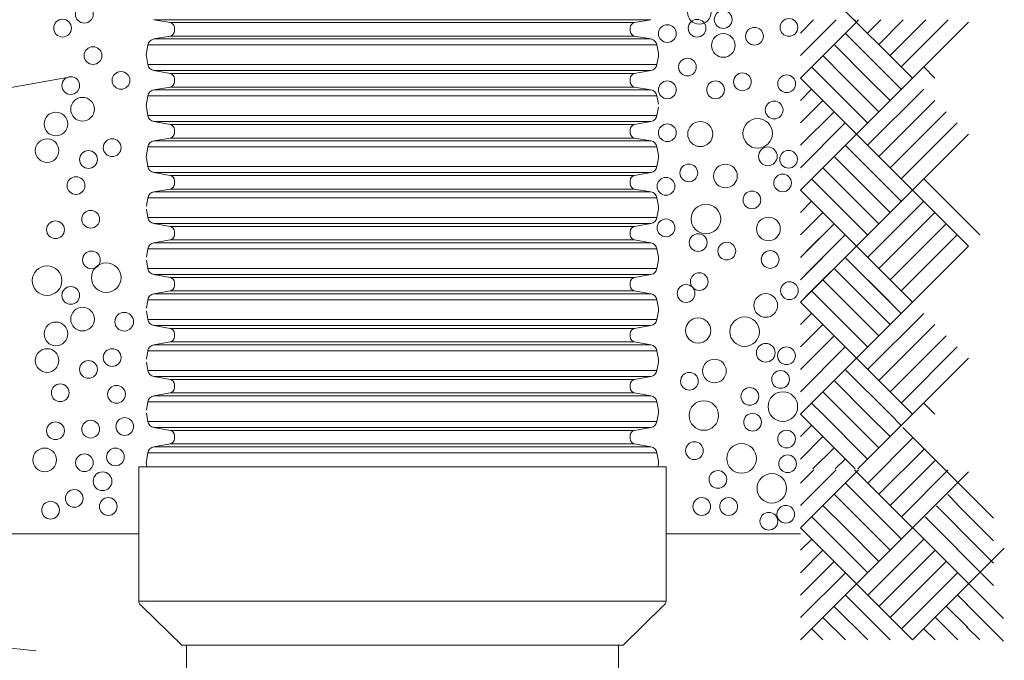
# Model space of a CAD drawing. Units: millimetres. Extents: x 370 to 580, y 42 to 339.
# Drawn here: x 453 to 508, y 141 to 177 of the extents above; entities that cross this region are included whole.
import ezdxf

# ---------------------------------------------------------------- set-up
doc = ezdxf.new("R2010")
doc.units = ezdxf.units.MM
doc.linetypes.add('A', pattern=[0])
doc.linetypes.add('ARROW', pattern=[0])
for name, color, linetype in [('bedding', 15, 'Continuous'), ('Chamber', 15, 'Continuous'), ('chamberbase', 15, 'Continuous')]:
    doc.layers.add(name, color=color, linetype=linetype)

msp = doc.modelspace()

# ---------------------------------------------------------------- linework, layer by layer
at = {"layer": 'bedding', "linetype": 'A', "lineweight": 0}
for centre, radius in [((490.563594, 176.925719), 0.660053), ((456.272045, 176.81486), 0.495026), ((491.896482, 176.521076), 0.495049), ((455.058731, 176.043457), 0.495003), ((490.440612, 176.035155), 0.495064), ((495.564083, 176.083588), 0.494988), ((488.782839, 175.741059), 0.495003), ((491.902594, 175.0779), 0.659997), ((493.641088, 175.591575), 0.495003), ((456.75446, 174.509963), 0.495003), ((489.903973, 173.872502), 0.495003), ((458.315204, 173.128808), 0.495003), ((492.968407, 173.050337), 0.495003), ((455.513014, 172.840856), 0.495049), ((488.782839, 172.601883), 0.495003), ((491.473561, 172.601883), 0.495003), ((495.435015, 172.941949), 0.495011), ((456.173013, 171.520787), 0.659997), ((494.737698, 171.477535), 0.494988), ((454.687978, 170.695791), 0.659996), ((490.618717, 170.136052), 0.70005), ((493.818175, 170.172561), 0.825005), ((488.782839, 170.21013), 0.495003), ((454.192964, 169.21079), 0.659996), ((457.823049, 169.375784), 0.494988), ((456.503011, 168.715788), 0.495011), ((494.386509, 168.892194), 0.521805), ((495.541537, 168.727133), 0.494988), ((489.978716, 167.967861), 0.495003), ((492.022597, 167.794754), 0.659996), ((455.806599, 167.262966), 0.495003), ((488.708097, 167.220438), 0.495003), ((495.211509, 167.40714), 0.495003), ((493.499545, 166.460493), 0.495011), ((456.622579, 165.382398), 0.495026), ((490.933543, 165.394895), 0.825027), ((454.663427, 164.797735), 0.494988), ((488.708097, 164.903427), 0.495003), ((494.421138, 164.842747), 0.659996), ((490.501912, 164.081262), 0.495003), ((492.098613, 163.605497), 0.49501), ((494.515255, 163.139967), 0.495026), ((456.668035, 163.113651), 0.495006), ((454.192961, 161.958648), 0.825005), ((457.493048, 162.123642), 0.825005), ((490.5638, 161.903143), 0.495064), ((455.513014, 161.13359), 0.495049), ((489.829231, 161.241055), 0.495003), ((495.590354, 161.397889), 0.495007), ((494.270306, 160.572893), 0.660015), ((456.173013, 159.813522), 0.659997), ((458.495589, 159.667983), 0.521805), ((490.502525, 159.176694), 0.70005), ((493.091467, 159.111247), 0.825005), ((454.687978, 158.988526), 0.659996), ((454.192964, 157.503524), 0.659996), ((457.823049, 157.668518), 0.494988), ((494.270317, 157.932835), 0.521805), ((495.425346, 157.767774), 0.494988), ((456.503011, 157.008522), 0.495011), ((491.407244, 156.919834), 0.659996), ((490.011085, 156.345869), 0.495003), ((495.095317, 156.447781), 0.495003), ((454.92685, 155.703651), 0.495003), ((458.065108, 155.616988), 0.495003), ((493.383353, 155.501135), 0.495011), ((495.224124, 154.932884), 0.825027), ((490.817351, 154.435536), 0.825027), ((458.522064, 153.821358), 0.495003), ((493.534429, 154.063215), 0.49501), ((454.663427, 153.585457), 0.494988), ((456.622579, 153.675132), 0.495026), ((495.432601, 153.123142), 0.495003), ((490.290777, 152.474336), 0.495003), ((492.923031, 152.040352), 0.825027), ((454.058207, 151.958526), 0.659997), ((456.273511, 151.803141), 0.495003), ((458.005068, 152.123535), 0.494988), ((495.490352, 151.742478), 0.495003), ((457.284319, 150.767373), 0.521805), ((491.601626, 150.869627), 0.495003), ((494.607574, 150.374624), 0.825027), ((455.708242, 149.813523), 0.494988), ((454.388205, 149.153526), 0.495011), ((457.606262, 149.360759), 0.495003), ((490.700221, 149.360759), 0.495003), ((492.202946, 149.360759), 0.495003), ((495.383933, 148.924997), 0.495003), ((494.444119, 148.539457), 0.495003)]:
    msp.add_circle(centre, radius, dxfattribs=at)
at = {"layer": 'Chamber', "linetype": 'A', "lineweight": 0}
for p, q in [((502.451536, 173.257741), (496.152303, 179.556913)), ((461.055207, 176.354323), (460.146207, 176.514604)), ((460.146207, 176.514604), (487.864347, 176.514604)), ((461.055207, 176.354323), (486.955345, 176.354323)), ((486.955345, 176.354323), (487.864347, 176.514604)), ((499.326555, 176.382692), (496.201567, 173.257741)), ((498.191233, 176.497377), (496.201579, 174.507742)), ((496.941228, 176.497376), (496.201579, 175.757743)), ((499.211919, 176.497377), (499.32656, 176.382742)), ((499.326567, 176.382742), (499.441203, 176.497377)), ((499.951561, 175.757741), (500.691202, 176.497377)), ((500.576554, 175.132742), (501.941203, 176.497377)), ((501.201555, 174.507743), (503.191209, 176.497377)), ((501.826537, 173.882741), (504.441172, 176.497377)), ((502.451536, 173.257741), (505.576537, 176.382742)), ((461.302959, 176.059066), (461.302959, 175.895128)), ((486.707597, 176.059066), (486.707597, 175.895128)), ((501.201525, 173.257741), (498.701554, 175.757693)), ((461.055207, 175.599872), (460.146207, 175.439591)), ((460.146207, 175.439591), (487.864347, 175.439591)), ((461.055207, 175.599872), (486.955345, 175.599872)), ((486.955345, 175.599872), (487.864347, 175.439591)), ((459.811814, 175.105197), (459.729895, 174.640626)), ((459.811814, 175.105197), (488.19874, 175.105197)), ((488.19874, 175.105197), (488.280656, 174.640626)), ((499.951524, 173.257741), (498.076561, 175.132741)), ((459.811814, 174.005782), (459.729895, 174.470349)), ((488.19874, 174.005782), (488.280656, 174.470349)), ((498.701531, 173.257741), (497.451559, 174.507742)), ((459.811815, 174.005783), (488.198742, 174.005783)), ((461.055209, 173.511108), (460.146209, 173.67139)), ((460.146209, 173.67139), (487.864348, 173.67139)), ((461.055209, 173.511108), (486.955347, 173.511108)), ((486.955347, 173.511108), (487.864348, 173.67139)), ((499.951474, 170.757677), (496.826567, 173.882741)), ((503.076633, 173.882693), (503.701585, 173.257741)), ((461.30296, 173.215849), (461.30296, 173.051914)), ((486.707598, 173.215849), (486.707598, 173.051914)), ((499.326555, 170.132767), (496.201567, 173.257741)), ((500.576548, 171.382754), (498.701561, 173.257741)), ((499.326573, 170.132778), (502.451621, 173.257815)), ((501.201542, 172.007756), (499.951555, 173.257741)), ((501.826524, 172.632742), (501.201555, 173.257741)), ((461.055209, 172.756655), (460.146209, 172.596373)), ((460.146209, 172.596373), (487.864348, 172.596373)), ((461.055209, 172.756655), (486.955347, 172.756655)), ((486.955347, 172.756655), (487.864348, 172.596373)), ((496.201591, 172.007778), (496.826561, 172.632742)), ((499.951572, 169.507778), (503.076622, 172.632815)), ((459.811815, 172.26198), (459.729897, 171.797408)), ((459.811815, 172.26198), (488.198742, 172.26198)), ((488.198742, 172.26198), (488.280657, 171.797408)), ((496.201591, 170.757779), (497.451555, 172.007754)), ((500.576567, 168.88279), (503.701621, 172.007814)), ((459.811815, 171.162563), (459.729897, 171.627134)), ((488.198742, 171.162563), (488.280657, 171.627134)), ((496.201591, 169.507791), (498.076555, 171.382754)), ((501.20156, 168.25779), (504.326573, 171.382827)), ((459.811815, 171.162563), (488.198742, 171.162563)), ((461.055209, 170.667889), (460.146209, 170.828171)), ((487.864348, 170.828171), (460.146209, 170.828171)), ((486.955347, 170.667889), (487.864348, 170.828171)), ((461.055209, 170.667889), (486.955347, 170.667889)), ((461.30296, 170.37263), (461.30296, 170.208694)), ((486.707598, 170.37263), (486.707598, 170.208694)), ((496.201591, 168.25779), (498.701554, 170.757753)), ((501.826572, 167.632802), (504.951573, 170.757828)), ((461.055209, 169.913436), (460.146209, 169.753154)), ((460.146209, 169.753154), (487.864348, 169.753154)), ((461.055209, 169.913436), (486.955347, 169.913436)), ((486.955347, 169.913436), (487.864348, 169.753154)), ((496.201561, 167.007753), (499.326555, 170.132754)), ((499.326555, 170.132754), (502.451524, 167.007755)), ((502.451573, 167.007803), (505.576572, 170.132827)), ((459.811815, 169.418761), (459.729897, 168.954192)), ((459.811815, 169.418761), (488.198742, 169.418761)), ((488.198742, 169.418761), (488.280657, 168.954192)), ((498.701554, 169.507767), (501.826524, 166.382754)), ((459.811815, 168.319344), (459.729897, 168.783916)), ((488.198742, 168.319344), (488.280657, 168.783916)), ((498.076555, 168.882766), (501.201542, 165.757802)), ((459.811815, 168.319344), (488.198742, 168.319344)), ((497.451555, 168.257767), (500.576543, 165.132803)), ((460.146209, 167.984951), (487.864348, 167.984951)), ((461.055209, 167.824669), (460.146209, 167.984951)), ((461.055209, 167.824669), (486.955347, 167.824669)), ((461.30296, 167.529414), (461.30296, 167.365475)), ((486.707598, 167.529414), (486.707598, 167.365475)), ((486.955347, 167.824669), (487.864348, 167.984951)), ((496.826561, 167.632754), (499.951548, 164.507803)), ((503.076622, 167.632754), (506.201573, 164.507754)), ((461.055209, 167.07022), (460.146209, 166.909938)), ((461.055209, 167.07022), (486.955347, 167.07022)), ((486.955347, 167.07022), (487.864348, 166.909938)), ((496.201561, 167.007753), (499.326549, 163.882804)), ((499.326555, 163.882804), (502.451524, 167.007755)), ((502.451573, 167.007755), (505.576512, 163.882804)), ((459.811815, 166.575545), (459.729897, 166.110973)), ((459.811815, 166.575545), (488.198742, 166.575545)), ((460.146209, 166.909938), (487.864348, 166.909938)), ((488.198742, 166.575545), (488.280657, 166.110973)), ((496.826548, 166.382754), (496.201567, 165.757754)), ((499.326543, 163.882767), (496.510524, 166.698773)), ((499.951548, 163.257805), (503.076525, 166.382754)), ((459.811815, 165.476125), (459.729897, 165.940697)), ((488.198742, 165.476125), (488.280657, 165.940697)), ((459.811815, 165.476125), (488.198742, 165.476125)), ((497.451549, 165.757754), (496.201567, 164.507803)), ((500.576543, 162.632803), (503.701524, 165.757754)), ((461.055209, 164.98145), (460.146209, 165.141732)), ((460.146209, 165.141732), (487.864348, 165.141732)), ((461.055209, 164.98145), (486.955347, 164.98145)), ((486.955347, 164.98145), (487.864348, 165.141732)), ((498.076548, 165.132755), (496.201568, 163.257803)), ((496.510524, 163.566735), (498.076544, 165.132753)), ((501.201542, 162.007802), (504.326517, 165.132755)), ((461.055209, 164.227), (460.146209, 164.066718)), ((461.055209, 164.227), (486.955347, 164.227)), ((461.30296, 164.686195), (461.30296, 164.522256)), ((486.707598, 164.686195), (486.707598, 164.522256)), ((486.955347, 164.227), (487.864348, 164.066718)), ((498.701543, 164.507754), (496.201567, 162.007804)), ((496.510524, 162.316734), (498.701543, 164.507753)), ((501.826524, 161.382803), (504.951517, 164.507803)), ((459.811815, 163.732325), (459.729897, 163.267755)), ((459.811815, 163.732325), (488.198742, 163.732325)), ((460.146209, 164.066718), (487.864348, 164.066718)), ((488.198742, 163.732325), (488.280657, 163.267755)), ((499.326543, 163.882754), (496.201555, 160.757803)), ((496.510524, 161.066728), (499.326543, 163.882754)), ((502.451524, 160.757803), (499.326543, 163.882754)), ((499.326543, 163.882754), (502.451513, 160.757754)), ((502.451524, 160.757803), (505.576512, 163.882804)), ((459.811815, 162.632909), (459.729897, 163.097478)), ((488.198742, 162.632909), (488.280657, 163.097478)), ((498.701543, 163.257766), (501.826512, 160.132754)), ((501.201506, 160.757803), (498.701543, 163.257755)), ((459.811815, 162.632909), (488.198742, 162.632909)), ((498.076544, 162.632766), (501.20153, 159.507802)), ((461.055209, 162.138234), (460.146209, 162.298516)), ((460.146209, 162.298516), (487.864348, 162.298516)), ((461.055209, 162.138234), (486.955347, 162.138234)), ((486.955347, 162.138234), (487.864348, 162.298516)), ((497.451543, 162.007767), (500.576531, 158.882803)), ((461.30296, 161.842975), (461.30296, 161.67904)), ((486.707598, 161.842975), (486.707598, 161.67904)), ((459.811815, 160.889106), (459.729897, 160.424536)), ((459.811815, 160.889106), (488.198742, 160.889106)), ((461.055209, 161.383781), (460.146209, 161.223499)), ((460.146209, 161.223499), (487.864348, 161.223499)), ((461.055209, 161.383781), (486.955347, 161.383781)), ((486.955347, 161.383781), (487.864348, 161.223499)), ((488.198742, 160.889106), (488.280657, 160.424536)), ((496.82655, 161.382753), (499.951537, 158.257802)), ((496.201549, 160.757753), (499.326537, 157.632803)), ((499.326543, 157.632803), (502.451513, 160.757754)), ((459.811815, 159.789691), (459.729897, 160.254262)), ((459.811815, 159.789691), (488.198742, 159.789691)), ((488.198742, 159.789691), (488.280657, 160.254262)), ((496.826537, 160.132754), (496.201555, 159.507753)), ((499.951537, 157.007804), (503.076513, 160.132754)), ((461.055209, 159.295015), (460.146209, 159.455297)), ((460.146209, 159.455297), (487.864348, 159.455297)), ((461.055209, 159.295015), (486.955347, 159.295015)), ((486.955347, 159.295015), (487.864348, 159.455297)), ((497.451537, 159.507753), (496.201555, 158.257802)), ((500.576531, 156.382802), (503.701512, 159.507753)), ((461.30296, 158.999756), (461.30296, 158.835821)), ((486.707598, 158.999756), (486.707598, 158.835821)), ((498.076537, 158.882754), (496.201557, 157.007803)), ((501.20153, 155.757802), (504.326506, 158.882754)), ((461.055209, 158.540562), (460.146209, 158.380281)), ((460.146209, 158.380281), (487.864348, 158.380281)), ((461.055209, 158.540562), (486.955347, 158.540562)), ((486.955347, 158.540562), (487.864348, 158.380281)), ((498.701531, 158.257754), (496.201555, 155.757803)), ((501.826512, 155.132803), (504.951506, 158.257802)), ((459.811815, 158.045887), (459.729897, 157.58132)), ((459.811815, 158.045887), (488.198742, 158.045887)), ((488.198742, 158.045887), (488.280657, 157.58132)), ((499.326532, 157.632753), (496.201544, 154.507802)), ((502.451513, 154.507802), (499.326532, 157.632753)), ((502.451513, 154.507802), (505.576501, 157.632803)), ((459.811815, 156.946472), (459.729897, 157.411042)), ((488.198742, 156.946472), (488.280657, 157.411042)), ((459.811815, 156.946472), (488.198742, 156.946472)), ((461.055209, 156.451797), (460.146209, 156.612078)), ((460.146209, 156.612078), (487.864348, 156.612078)), ((486.955347, 156.451797), (487.864348, 156.612078)), ((501.201495, 154.507802), (498.701531, 157.007754)), ((461.055209, 156.451797), (486.955347, 156.451797)), ((461.30296, 156.156541), (461.30296, 155.992602)), ((486.707598, 156.156541), (486.707598, 155.992602)), ((499.951501, 154.507802), (498.076537, 156.382802)), ((461.055209, 155.697346), (460.146209, 155.537065)), ((460.146209, 155.537065), (487.864348, 155.537065)), ((461.055209, 155.697346), (486.955347, 155.697346)), ((486.955347, 155.697346), (487.864348, 155.537065)), ((498.701507, 154.507802), (497.451537, 155.757803)), ((459.811815, 155.202671), (459.729897, 154.7381)), ((459.811815, 155.202671), (488.198742, 155.202671)), ((488.198742, 155.202671), (488.280657, 154.7381)), ((497.451513, 154.507801), (496.826537, 155.132803)), ((503.07661, 155.132754), (503.701561, 154.507802)), ((459.811815, 154.103253), (459.729897, 154.567823)), ((488.198742, 154.103253), (488.280657, 154.567823)), ((499.253002, 151.456338), (496.201538, 154.507802)), ((499.951519, 152.007815), (497.451537, 154.507801)), ((500.576518, 152.632815), (498.701537, 154.507802)), ((499.400049, 151.456338), (502.451591, 154.507877)), ((501.201513, 153.257816), (499.951531, 154.507802)), ((501.826494, 153.882803), (501.201525, 154.507802)), ((459.811815, 154.103253), (488.198742, 154.103253)), ((461.055209, 153.608578), (460.146209, 153.768859)), ((460.146209, 153.768859), (487.864348, 153.768859)), ((486.955347, 153.608578), (487.864348, 153.768859)), ((496.201562, 153.25784), (496.826537, 153.882803)), ((506.978513, 148.714435), (501.918178, 153.774689)), ((461.055209, 153.608578), (486.955347, 153.608578)), ((461.30296, 153.313322), (461.30296, 153.149384)), ((486.707598, 153.313322), (486.707598, 153.149384)), ((496.201562, 152.007839), (497.451532, 153.257816)), ((499.958557, 150.66637), (502.492542, 153.200335)), ((461.055209, 152.854128), (460.146209, 152.693846)), ((460.146209, 152.693846), (487.864348, 152.693846)), ((461.055209, 152.854128), (486.955347, 152.854128)), ((486.955347, 152.854128), (487.864348, 152.693846)), ((459.811815, 152.359452), (459.729897, 151.894881)), ((459.811815, 152.359452), (488.198742, 152.359452)), ((488.198742, 152.359452), (488.280657, 151.894881)), ((496.90006, 151.456337), (498.076531, 152.632815)), ((500.583551, 150.041371), (503.117547, 152.57534)), ((488.708563, 151.574929), (459.301991, 151.574929)), ((459.756289, 151.574929), (459.729897, 151.724604)), ((488.254265, 151.574929), (488.280657, 151.724604)), ((488.708563, 144.079602), (488.708563, 151.574929)), ((498.150053, 151.456338), (498.701526, 152.007815)), ((501.208551, 149.416372), (503.742551, 151.950346)), ((499.333551, 151.29132), (496.208563, 148.166369)), ((498.19823, 151.406006), (496.208576, 149.41637)), ((496.948225, 151.406004), (496.208576, 150.666371)), ((499.218916, 151.406006), (499.333557, 151.29137)), ((502.458532, 148.166369), (499.333551, 151.29132)), ((499.333564, 151.29137), (499.4482, 151.406006)), ((501.833533, 148.79137), (504.448169, 151.406006)), ((502.458532, 148.166369), (505.583533, 151.29137)), ((501.208521, 148.166369), (498.708551, 150.666321)), ((499.95852, 148.166369), (498.083557, 150.041369)), ((504.969704, 149.473158), (504.418153, 150.024698)), ((498.708528, 148.166369), (497.458556, 149.41637)), ((504.969704, 148.223165), (503.793155, 149.399696)), ((506.978513, 147.448418), (504.927278, 149.499653)), ((499.958471, 145.666305), (496.833564, 148.79137)), ((504.969705, 146.973201), (503.168166, 148.774746)), ((506.978513, 146.198436), (504.927278, 148.249689)), ((451.15321, 147.827266), (459.301991, 147.827266)), ((488.708563, 147.827266), (496.208563, 147.827266)), ((499.333551, 145.041395), (496.208563, 148.166369)), ((500.583545, 146.291382), (498.708558, 148.166369)), ((499.33357, 145.041407), (502.458618, 148.166444)), ((501.208538, 146.916384), (499.958552, 148.166369)), ((501.83352, 147.54137), (501.208551, 148.166369)), ((507.520168, 143.120874), (502.459834, 148.181128)), ((496.208587, 146.916407), (496.833558, 147.54137)), ((499.958569, 144.416406), (503.083618, 147.541443)), ((496.208587, 145.666407), (497.458551, 146.916383)), ((500.583564, 143.791419), (503.708618, 146.916443)), ((506.978513, 144.948425), (504.927278, 146.999684)), ((505.583618, 145.041553), (507.573202, 147.031237)), ((496.208587, 144.416419), (498.083552, 146.291382)), ((501.208557, 143.166418), (504.333569, 146.291455)), ((496.208587, 143.166418), (498.708551, 145.666382)), ((501.833569, 142.541431), (504.95857, 145.666456)), ((496.208557, 141.916382), (499.333551, 145.041383)), ((499.333551, 145.041383), (502.458521, 141.916383)), ((502.458569, 141.916432), (505.583569, 145.041456)), ((505.468933, 144.926813), (505.583569, 145.041456)), ((498.708551, 144.416395), (501.20853, 141.916382)), ((505.51136, 143.879597), (504.959809, 144.431136)), ((507.520168, 141.854857), (505.468933, 143.906092)), ((498.083552, 143.791395), (499.958578, 141.916382)), ((505.51136, 142.629603), (504.334811, 143.806135)), ((497.458551, 143.166395), (498.708575, 141.916382)), ((504.97462, 141.916382), (503.709822, 143.181184)), ((496.833558, 142.541382), (497.458566, 141.916382)), ((503.083618, 142.541382), (503.708609, 141.916382)), ((506.208673, 141.916382), (505.468933, 142.656128))]:
    msp.add_line(p, q, dxfattribs=at)
at = {"layer": 'Chamber', "linetype": 'ARROW', "lineweight": 0}
for p, q in [((407.688973, 164.665829), (455.513014, 173.335905)), ((408.443712, 146.023876), (453.565581, 141.308967))]:
    msp.add_line(p, q, dxfattribs=at)
at = {"layer": 'Chamber', "linetype": 'A', "lineweight": 0}
for points in [[(461.302959, 176.059066, 0.36397), (461.055209, 176.354324)], [(486.955345, 176.354324, 0.36397), (486.707597, 176.059066)], [(461.055209, 175.599871, 0.36397), (461.302959, 175.895128)], [(486.707597, 175.895128, 0.36397), (486.955345, 175.599871)], [(460.146207, 175.439589, 0.315299), (459.811812, 175.105196)], [(488.198739, 175.105196, 0.315299), (487.864345, 175.439589)], [(459.729898, 174.640627, 0.087489), (459.729898, 174.47035)], [(488.280656, 174.47035, 0.087489), (488.280656, 174.640627)], [(459.811814, 174.005782, 0.315299), (460.146209, 173.671388)], [(461.30296, 173.215849, 0.36397), (461.05521, 173.511107)], [(486.955347, 173.511107, 0.36397), (486.707598, 173.215849)], [(487.864347, 173.671388, 0.315299), (488.19874, 174.005782)], [(461.05521, 172.756656, 0.36397), (461.30296, 173.051914)], [(486.707598, 173.051914, 0.36397), (486.955347, 172.756656)], [(460.146209, 172.596375, 0.315299), (459.811814, 172.261981)], [(488.19874, 172.261981, 0.315299), (487.864347, 172.596375)], [(459.7299, 171.79741, 0.087489), (459.7299, 171.627133)], [(459.811814, 171.162563, 0.315299), (460.146209, 170.828168)], [(487.864347, 170.828168, 0.315299), (488.19874, 171.162563)], [(461.30296, 170.37263, 0.36397), (461.05521, 170.667888)], [(486.955347, 170.667888, 0.36397), (486.707598, 170.37263)], [(460.146209, 169.753156, 0.315299), (459.811814, 169.418761)], [(461.05521, 169.913437, 0.36397), (461.30296, 170.208694)], [(486.707598, 170.208694, 0.36397), (486.955347, 169.913437)], [(488.19874, 169.418761, 0.315299), (487.864347, 169.753156)], [(459.7299, 168.954191, 0.087489), (459.7299, 168.783914)], [(488.280657, 168.783914, 0.087489), (488.280657, 168.954191)], [(459.811814, 168.319347, 0.315299), (460.146209, 167.984952)], [(487.864347, 167.984952, 0.315299), (488.19874, 168.319347)], [(461.30296, 167.529414, 0.36397), (461.05521, 167.824672)], [(486.955347, 167.824672, 0.36397), (486.707598, 167.529414)], [(461.05521, 167.070219, 0.36397), (461.30296, 167.365475)], [(486.707598, 167.365475, 0.36397), (486.955347, 167.070219)], [(460.146209, 166.909937, 0.315299), (459.811814, 166.575542)], [(488.19874, 166.575542, 0.315299), (487.864347, 166.909937)], [(488.280657, 165.940695, 0.087489), (488.280657, 166.110972)], [(459.811814, 165.476127, 0.315299), (460.146209, 165.141733)], [(487.864347, 165.141733, 0.315299), (488.19874, 165.476127)], [(461.30296, 164.686195, 0.36397), (461.05521, 164.981452)], [(486.955347, 164.981452, 0.36397), (486.707598, 164.686195)], [(461.05521, 164.226998, 0.36397), (461.30296, 164.522256)], [(486.707598, 164.522256, 0.36397), (486.955347, 164.226998)], [(460.146209, 164.066718, 0.315299), (459.811814, 163.732323)], [(488.19874, 163.732323, 0.315299), (487.864347, 164.066718)], [(488.280657, 163.097479, 0.087489), (488.280657, 163.267756)], [(459.811814, 162.632908, 0.315299), (460.146209, 162.298514)], [(487.864347, 162.298514, 0.315299), (488.19874, 162.632908)], [(461.30296, 161.842975, 0.36397), (461.05521, 162.138233)], [(486.955347, 162.138233, 0.36397), (486.707598, 161.842975)], [(461.05521, 161.383782, 0.36397), (461.30296, 161.67904)], [(486.707598, 161.67904, 0.36397), (486.955347, 161.383782)], [(460.146209, 161.223501, 0.315299), (459.811814, 160.889107)], [(488.19874, 160.889107, 0.315299), (487.864347, 161.223501)], [(488.280657, 160.254261, 0.087489), (488.280657, 160.424537)], [(459.811814, 159.789689, 0.315299), (460.146209, 159.455296)], [(487.864347, 159.455296, 0.315299), (488.19874, 159.789689)], [(461.30296, 158.999756, 0.36397), (461.05521, 159.295014)], [(486.955347, 159.295014, 0.36397), (486.707598, 158.999756)], [(461.05521, 158.540564, 0.36397), (461.30296, 158.835821)], [(486.707598, 158.835821, 0.36397), (486.955347, 158.540564)], [(460.146209, 158.380282, 0.315299), (459.811814, 158.045889)], [(488.19874, 158.045889, 0.315299), (487.864347, 158.380282)], [(488.280657, 157.411042, 0.087489), (488.280657, 157.581318)], [(459.811814, 156.946473, 0.315299), (460.146209, 156.61208)], [(487.864347, 156.61208, 0.315299), (488.19874, 156.946473)], [(461.30296, 156.156541, 0.36397), (461.05521, 156.451798)], [(461.05521, 155.697345, 0.36397), (461.30296, 155.992602)], [(486.955347, 156.451798, 0.36397), (486.707598, 156.156541)], [(486.707598, 155.992602, 0.36397), (486.955347, 155.697345)], [(460.146209, 155.537063, 0.315299), (459.811814, 155.20267)], [(488.19874, 155.20267, 0.315299), (487.864347, 155.537063)], [(488.280657, 154.567823, 0.087489), (488.280657, 154.738098)], [(459.811814, 154.103254, 0.315299), (460.146209, 153.768861)], [(487.864347, 153.768861, 0.315299), (488.19874, 154.103254)], [(461.30296, 153.313322, 0.36397), (461.05521, 153.608579)], [(486.955347, 153.608579, 0.36397), (486.707598, 153.313322)], [(460.146209, 152.693844, 0.315299), (459.811814, 152.359451)], [(461.05521, 152.854126, 0.36397), (461.30296, 153.149384)], [(486.707598, 153.149384, 0.36397), (486.955347, 152.854126)], [(488.19874, 152.359451, 0.315299), (487.864347, 152.693844)], [(462.150206, 141.632579), (461.700488, 141.632579), (459.451897, 143.819957, -0.267949), (459.301991, 144.079602), (459.301991, 151.574929)], [(459.7299, 151.894882, 0.087489), (459.7299, 151.724606)], [(488.280657, 151.724606, 0.087489), (488.280657, 151.894882)]]:
    msp.add_lwpolyline(points, format="xyb", dxfattribs=at)
at = {"layer": 'chamberbase', "linetype": 'A', "lineweight": 0}
msp.add_line((461.977009, 140.252175), (461.977009, 141.632579), dxfattribs=at)
msp.add_lwpolyline([(459.601803, 144.079602), (459.301991, 144.079602), (459.601803, 144.079602), (488.408751, 144.079602), (488.708563, 144.079602, -0.267949), (488.558657, 143.819957), (486.310066, 141.632579), (461.700488, 141.632579)], format="xyb", dxfattribs=at)
msp.add_lwpolyline([(486.052172, 141.632579), (486.052172, 140.252175), (485.960285, 140.252175), (461.977009, 140.252175)], dxfattribs=at)

doc.saveas('drawing.dxf')
